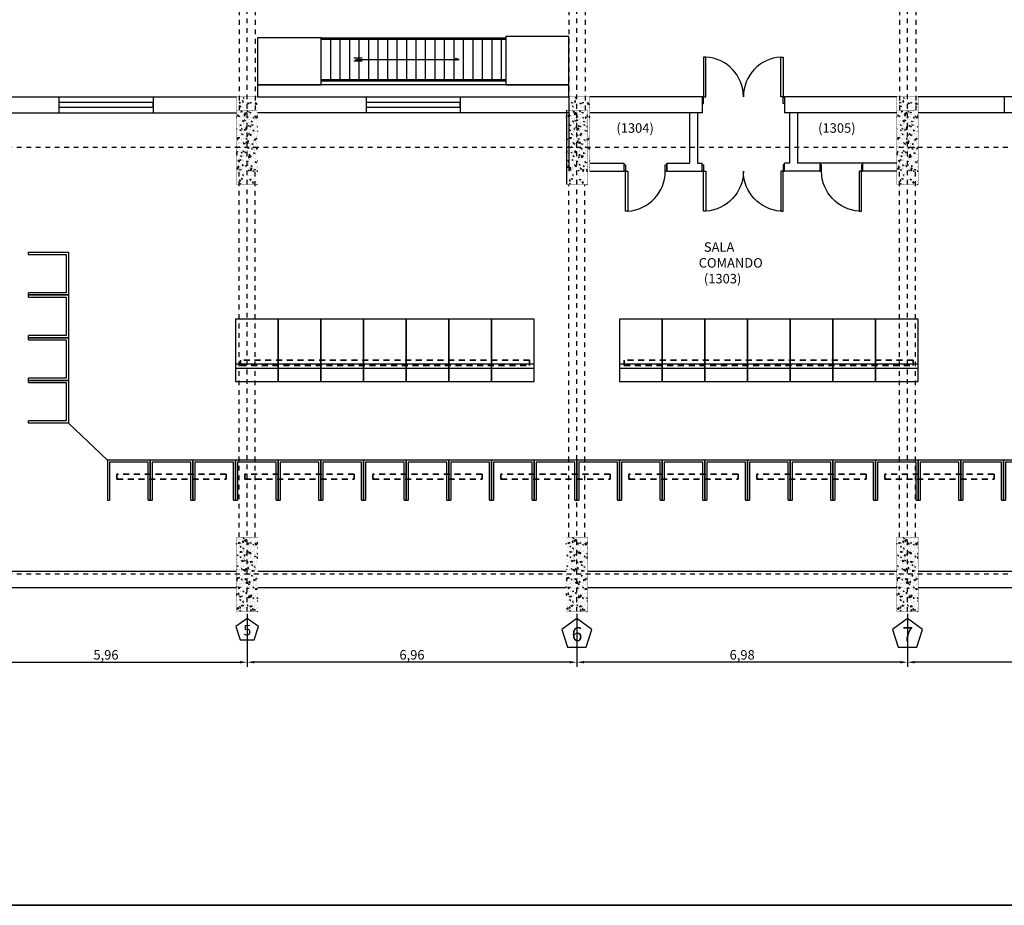
# Model space of a CAD drawing. Units: millimetres. Extents: x 607 to 759, y 1091 to 1197.
# Drawn here: x 649 to 670, y 1109 to 1128 of the extents above; entities that cross this region are included whole.
import ezdxf

# ---------------------------------------------------------------- set-up
doc = ezdxf.new("R2010")
doc.units = ezdxf.units.MM
doc.header["$LTSCALE"] = 0.01
for name, pattern in [('CONTINU', [0]), ('DASHDOT2', [12.7, 6.35, -3.175, 0, -3.175]), ('DASHED', [19.049999999999997, 12.7, -6.349999999999999]), ('JIS_02_0.7', [1.35, 0.75, -0.6])]:
    doc.linetypes.add(name, pattern=pattern)
for name, color, linetype in [('ARQ-CALD-NIVEL-PLANTA', 8, 'Continuous'), ('ARQ-EJE-REF-PLANTA', 10, 'DASHDOT2'), ('ARQ.CIVIL-COTA13-PLANTA', 7, 'Continuous'), ('ARQ.CIVIL-PLANTA', 9, 'Continuous'), ('IE-CIVIL-ETEXT13-PLANTA', 7, 'Continuous'), ('IE-ETEXT-EJES-REF-PLANTA', 7, 'Continuous'), ('IE-SC-PC-EXIST-PLANTA', 160, 'Continuous'), ('IE-SC-PM-EXIST-PLANTA', 160, 'Continuous')]:
    doc.layers.add(name, color=color, linetype=linetype)
for name, color, linetype, lineweight in [('IE-BPC-COTAS-PLANTA', 10, 'Continuous', 25), ('IE-PASE DE LOZA-PLANTA', 7, 'DASHED', 35), ('IE-SC-BLOQUE-PLANTA', 8, 'Continuous', 25), ('IE-TFQ-ISO', 8, 'CONTINU', 35)]:
    doc.layers.add(name, color=color, linetype=linetype, lineweight=lineweight)
doc.styles.get("Standard").update_dxf_attribs({"font": 'romans.shx', "height": 0.2})
doc.dimstyles.new('ISO-25', dxfattribs={"dimtxt": 0.2, "dimasz": 0.25, "dimexe": 0.1, "dimexo": 0.05, "dimgap": 0.01, "dimtad": 1, "dimtxsty": 'Standard', "dimcen": 2.5, "dimclrd": 10, "dimclre": 10, "dimclrt": 7, "dimadec": 0, "dimazin": 0, "dimtfac": 1, "dimtmove": 0, "dimatfit": 3, "dimfxl": 0, "dimarcsym": 0})

# ---------------------------------------------------------------- blocks, each defined once
blk = doc.blocks.new('A$C75957A25')
at = {"layer": 'ARQ.CIVIL-PLANTA'}
h = blk.add_hatch(dxfattribs=at)
h.set_pattern_fill('AR-CONC', color=256, scale=0.001, style=0)
h.set_pattern_definition([(49.99999999999999, (-972.1062932300612, -999.8088431382747), (0.182184668996004, -0.01593908553890309), [0.01905, -0.20955]), (355, (-972.1062932300612, -999.8088431382747), (-0.03524282597566699, 0.19105664288218), [0.01524, -0.16764]), (100.451, (-972.0911112300612, -999.8101713882747), (0.1469425016659592, 0.1751166878202919), [0.01619, -0.17809]), (46.18420000000001, (-972.1062932300612, -999.7580431382747), (0.2710790408921299, -0.04204232793272715), [0.028575, -0.314325]), (96.6356, (-972.0837033300612, -999.7615466382747), (0.2374042344662372, 0.2474255558900492), [0.024285, -0.267135]), (351.1840000000001, (-972.1062932300612, -999.7580431382747), (0.2374046058139339, 0.2474251178605977), [0.02286, -0.25146]), (21, (-972.0808932300612, -999.7707431382747), (0.1516148798353833, -0.1022655185167625), [0.01905, -0.20955]), (326.0000000000001, (-972.0808932300612, -999.7707431382747), (0.06180202834764707, 0.1841879661223193), [0.01524, -0.16764]), (71.4514, (-972.0682587300612, -999.7792652382747), (0.2134164907701245, 0.08192285771605745), [0.01619, -0.17809]), (37.50000000000001, (-972.1062932300612, -999.8088431382747), (0.003088603250591816, 0.0845550388731531), [0, -0.165608, 0, -0.17018, 0, -0.168275]), (7.499999999999999, (-972.1062932300612, -999.8088431382747), (0.06681966251030574, 0.1001805748181195), [0, -0.09702799999999999, 0, -0.161798, 0, -0.06413500000000001]), (327.5, (-972.1629352300612, -999.8088431382747), (0.1355905951668714, -0.005728743992673458), [0, -0.0635, 0, -0.19812, 0, -0.26289]), (317.5, (-972.1883352300612, -999.8088431382747), (0.148129181386018, 0.02542649103333302), [0, -0.08255, 0, -0.131572, 0, -0.18669])])
h.paths.add_polyline_path([(-6.965625532106174, -20.2019999999992), (-6.520625532106124, -20.2019999999992), (-6.520625532106124, -18.63199999999915), (-6.965625532106174, -18.63199999999915)])
h = blk.add_hatch(dxfattribs=at)
h.set_pattern_fill('AR-CONC', color=256, scale=0.001, style=0)
h.set_pattern_definition([(49.99999999999999, (-965.150667697955, -999.8088431382747), (0.182184668996004, -0.01593908553890309), [0.01905, -0.20955]), (355, (-965.150667697955, -999.8088431382747), (-0.03524282597566699, 0.19105664288218), [0.01524, -0.16764]), (100.451, (-965.1354856979551, -999.8101713882747), (0.1469425016659592, 0.1751166878202919), [0.01619, -0.17809]), (46.18420000000001, (-965.150667697955, -999.7580431382747), (0.2710790408921299, -0.04204232793272715), [0.028575, -0.314325]), (96.6356, (-965.128077797955, -999.7615466382747), (0.2374042344662372, 0.2474255558900492), [0.024285, -0.267135]), (351.1840000000001, (-965.150667697955, -999.7580431382747), (0.2374046058139339, 0.2474251178605977), [0.02286, -0.25146]), (21, (-965.125267697955, -999.7707431382747), (0.1516148798353833, -0.1022655185167625), [0.01905, -0.20955]), (326.0000000000001, (-965.125267697955, -999.7707431382747), (0.06180202834764707, 0.1841879661223193), [0.01524, -0.16764]), (71.4514, (-965.1126331979551, -999.7792652382747), (0.2134164907701245, 0.08192285771605745), [0.01619, -0.17809]), (37.50000000000001, (-965.150667697955, -999.8088431382747), (0.003088603250591816, 0.0845550388731531), [0, -0.165608, 0, -0.17018, 0, -0.168275]), (7.499999999999999, (-965.150667697955, -999.8088431382747), (0.06681966251030574, 0.1001805748181195), [0, -0.09702799999999999, 0, -0.161798, 0, -0.06413500000000001]), (327.5, (-965.207309697955, -999.8088431382747), (0.1355905951668714, -0.005728743992673458), [0, -0.0635, 0, -0.19812, 0, -0.26289]), (317.5, (-965.232709697955, -999.8088431382747), (0.148129181386018, 0.02542649103333302), [0, -0.08255, 0, -0.131572, 0, -0.18669])])
h.paths.add_polyline_path([(-0.01000000000004775, -20.2019999999992), (0.4350000000000023, -20.2019999999992), (0.4350000000000022, -18.63199999999915), (-0.01000000000004775, -18.63199999999915)])
h = blk.add_hatch(dxfattribs=at)
h.set_pattern_fill('AR-CONC', color=256, scale=0.001, style=0)
h.set_pattern_definition([(49.99999999999999, (-958.1756676979551, -999.8088431382745), (0.182184668996004, -0.01593908553890309), [0.01905, -0.20955]), (355, (-958.1756676979551, -999.8088431382745), (-0.03524282597566699, 0.19105664288218), [0.01524, -0.16764]), (100.451, (-958.1604856979551, -999.8101713882745), (0.1469425016659592, 0.1751166878202919), [0.01619, -0.17809]), (46.18420000000001, (-958.1756676979551, -999.7580431382745), (0.2710790408921299, -0.04204232793272715), [0.028575, -0.314325]), (96.6356, (-958.1530777979551, -999.7615466382745), (0.2374042344662372, 0.2474255558900492), [0.024285, -0.267135]), (351.1840000000001, (-958.1756676979551, -999.7580431382745), (0.2374046058139339, 0.2474251178605977), [0.02286, -0.25146]), (21, (-958.1502676979551, -999.7707431382745), (0.1516148798353833, -0.1022655185167625), [0.01905, -0.20955]), (326.0000000000001, (-958.1502676979551, -999.7707431382745), (0.06180202834764707, 0.1841879661223193), [0.01524, -0.16764]), (71.4514, (-958.1376331979551, -999.7792652382744), (0.2134164907701245, 0.08192285771605745), [0.01619, -0.17809]), (37.50000000000001, (-958.1756676979551, -999.8088431382745), (0.003088603250591816, 0.0845550388731531), [0, -0.165608, 0, -0.17018, 0, -0.168275]), (7.499999999999999, (-958.1756676979551, -999.8088431382745), (0.06681966251030574, 0.1001805748181195), [0, -0.09702799999999999, 0, -0.161798, 0, -0.06413500000000001]), (327.5, (-958.2323096979551, -999.8088431382745), (0.1355905951668714, -0.005728743992673458), [0, -0.0635, 0, -0.19812, 0, -0.26289]), (317.5, (-958.2577096979551, -999.8088431382745), (0.148129181386018, 0.02542649103333302), [0, -0.08255, 0, -0.131572, 0, -0.18669])])
h.paths.add_polyline_path([(6.965000000000032, -20.20199999999897), (7.410000000000082, -20.20199999999886), (7.410000000000196, -18.63199999999892), (6.964999999999918, -18.63199999999881)])
h = blk.add_hatch(dxfattribs=at)
h.set_pattern_fill('AR-CONC', color=256, scale=0.001, style=0)
h.set_pattern_definition([(49.99999999999999, (-972.1056676979551, -1008.808843138274), (0.182184668996004, -0.01593908553890309), [0.01905, -0.20955]), (355, (-972.1056676979551, -1008.808843138274), (-0.03524282597566699, 0.19105664288218), [0.01524, -0.16764]), (100.451, (-972.0904856979552, -1008.810171388275), (0.1469425016659592, 0.1751166878202919), [0.01619, -0.17809]), (46.18420000000001, (-972.1056676979551, -1008.758043138275), (0.2710790408921299, -0.04204232793272715), [0.028575, -0.314325]), (96.6356, (-972.0830777979552, -1008.761546638274), (0.2374042344662372, 0.2474255558900492), [0.024285, -0.267135]), (351.1840000000001, (-972.1056676979551, -1008.758043138275), (0.2374046058139339, 0.2474251178605977), [0.02286, -0.25146]), (21, (-972.0802676979552, -1008.770743138274), (0.1516148798353833, -0.1022655185167625), [0.01905, -0.20955]), (326.0000000000001, (-972.0802676979552, -1008.770743138274), (0.06180202834764707, 0.1841879661223193), [0.01524, -0.16764]), (71.4514, (-972.0676331979552, -1008.779265238274), (0.2134164907701245, 0.08192285771605745), [0.01619, -0.17809]), (37.50000000000001, (-972.1056676979551, -1008.808843138274), (0.003088603250591816, 0.0845550388731531), [0, -0.165608, 0, -0.17018, 0, -0.168275]), (7.499999999999999, (-972.1056676979551, -1008.808843138274), (0.06681966251030574, 0.1001805748181195), [0, -0.09702799999999999, 0, -0.161798, 0, -0.06413500000000001]), (327.5, (-972.1623096979552, -1008.808843138274), (0.1355905951668714, -0.005728743992673458), [0, -0.0635, 0, -0.19812, 0, -0.26289]), (317.5, (-972.1877096979551, -1008.808843138274), (0.148129181386018, 0.02542649103333302), [0, -0.08255, 0, -0.131572, 0, -0.18669])])
h.paths.add_polyline_path([(-6.965000000000145, -29.20199999999898), (-6.520000000000095, -29.20199999999898), (-6.520000000000095, -27.63199999999892), (-6.965000000000146, -27.63199999999892)])
h = blk.add_hatch(dxfattribs=at)
h.set_pattern_fill('AR-CONC', color=256, scale=0.001, style=0)
h.set_pattern_definition([(49.99999999999999, (-965.1506676979551, -1008.808843138274), (0.182184668996004, -0.01593908553890309), [0.01905, -0.20955]), (355, (-965.1506676979551, -1008.808843138274), (-0.03524282597566699, 0.19105664288218), [0.01524, -0.16764]), (100.451, (-965.1354856979551, -1008.810171388275), (0.1469425016659592, 0.1751166878202919), [0.01619, -0.17809]), (46.18420000000001, (-965.1506676979551, -1008.758043138275), (0.2710790408921299, -0.04204232793272715), [0.028575, -0.314325]), (96.6356, (-965.1280777979551, -1008.761546638274), (0.2374042344662372, 0.2474255558900492), [0.024285, -0.267135]), (351.1840000000001, (-965.1506676979551, -1008.758043138275), (0.2374046058139339, 0.2474251178605977), [0.02286, -0.25146]), (21, (-965.1252676979551, -1008.770743138274), (0.1516148798353833, -0.1022655185167625), [0.01905, -0.20955]), (326.0000000000001, (-965.1252676979551, -1008.770743138274), (0.06180202834764707, 0.1841879661223193), [0.01524, -0.16764]), (71.4514, (-965.1126331979551, -1008.779265238274), (0.2134164907701245, 0.08192285771605745), [0.01619, -0.17809]), (37.50000000000001, (-965.1506676979551, -1008.808843138274), (0.003088603250591816, 0.0845550388731531), [0, -0.165608, 0, -0.17018, 0, -0.168275]), (7.499999999999999, (-965.1506676979551, -1008.808843138274), (0.06681966251030574, 0.1001805748181195), [0, -0.09702799999999999, 0, -0.161798, 0, -0.06413500000000001]), (327.5, (-965.2073096979551, -1008.808843138274), (0.1355905951668714, -0.005728743992673458), [0, -0.0635, 0, -0.19812, 0, -0.26289]), (317.5, (-965.2327096979551, -1008.808843138274), (0.148129181386018, 0.02542649103333302), [0, -0.08255, 0, -0.131572, 0, -0.18669])])
h.paths.add_polyline_path([(-0.01000000000010459, -29.20199999999898), (0.4349999999999454, -29.20199999999897), (0.4349999999999454, -27.63199999999892), (-0.01000000000010459, -27.63199999999892)])
h = blk.add_hatch(dxfattribs=at)
h.set_pattern_fill('AR-CONC', color=256, scale=0.001, style=0)
h.set_pattern_definition([(49.99999999999999, (-958.1756676979551, -1008.808843138274), (0.182184668996004, -0.01593908553890309), [0.01905, -0.20955]), (355, (-958.1756676979551, -1008.808843138274), (-0.03524282597566699, 0.19105664288218), [0.01524, -0.16764]), (100.451, (-958.1604856979551, -1008.810171388275), (0.1469425016659592, 0.1751166878202919), [0.01619, -0.17809]), (46.18420000000001, (-958.1756676979551, -1008.758043138275), (0.2710790408921299, -0.04204232793272715), [0.028575, -0.314325]), (96.6356, (-958.1530777979551, -1008.761546638274), (0.2374042344662372, 0.2474255558900492), [0.024285, -0.267135]), (351.1840000000001, (-958.1756676979551, -1008.758043138275), (0.2374046058139339, 0.2474251178605977), [0.02286, -0.25146]), (21, (-958.1502676979551, -1008.770743138274), (0.1516148798353833, -0.1022655185167625), [0.01905, -0.20955]), (326.0000000000001, (-958.1502676979551, -1008.770743138274), (0.06180202834764707, 0.1841879661223193), [0.01524, -0.16764]), (71.4514, (-958.1376331979551, -1008.779265238274), (0.2134164907701245, 0.08192285771605745), [0.01619, -0.17809]), (37.50000000000001, (-958.1756676979551, -1008.808843138274), (0.003088603250591816, 0.0845550388731531), [0, -0.165608, 0, -0.17018, 0, -0.168275]), (7.499999999999999, (-958.1756676979551, -1008.808843138274), (0.06681966251030574, 0.1001805748181195), [0, -0.09702799999999999, 0, -0.161798, 0, -0.06413500000000001]), (327.5, (-958.2323096979551, -1008.808843138274), (0.1355905951668714, -0.005728743992673458), [0, -0.0635, 0, -0.19812, 0, -0.26289]), (317.5, (-958.2577096979551, -1008.808843138274), (0.148129181386018, 0.02542649103333302), [0, -0.08255, 0, -0.131572, 0, -0.18669])])
h.paths.add_polyline_path([(6.964999999999919, -29.20199999999898), (7.409999999999969, -29.20199999999898), (7.409999999999967, -27.63199999999892), (6.964999999999919, -27.63199999999893)])
at = {"layer": 'ARQ-EJE-REF-PLANTA'}
for p, q in [((-6.743125532106433, -29.20199999999897), (-6.743125532106546, 18.2700000000001)), ((0.2124999999999773, -29.20199999999897), (0.2124999999999773, 18.2700000000001)), ((7.187499999999886, -29.20199999999897), (7.1875, 18.2700000000001)), ((25.90151721815221, -19.41699999999906), (-34.16661375518632, -19.41699999999906)), ((25.90151721815221, -28.41699999999906), (-34.16661375518632, -28.41699999999906))]:
    blk.add_line(p, q, dxfattribs=at)
at = {"layer": 'ARQ.CIVIL-PLANTA', "linetype": 'JIS_02_0.7'}
for p, q in [((-6.902500000000021, -18.63199999999915), (-6.902500000000021, -13.63699999999909)), ((-6.562499999999989, -18.63199999999915), (-6.562499999999989, -13.59499107715266)), ((0.05250000000020533, -18.63199999999915), (0.05250000000024713, -13.63699999999909)), ((0.3925000000000516, -18.63199999999915), (0.3925000000000516, -13.59573655728769)), ((7.027500000000156, -18.63199999999892), (7.027500000000156, -13.63699999999898)), ((7.367499999999961, -18.63199999999892), (7.367499999999961, -13.59573655728747)), ((-6.91312553210556, -27.63199999999915), (-6.91312553210556, -20.2019999999992)), ((-6.573125532105642, -27.63199999999915), (-6.573125532105642, -20.2019999999992)), ((0.04250000000056531, -27.63199999999915), (0.04250000000056531, -20.2019999999992)), ((0.3825000000004835, -27.63199999999915), (0.3825000000004835, -20.2019999999992)), ((7.017500000000496, -27.63199999999892), (7.017500000000496, -20.20199999999897)), ((7.357500000000414, -27.63199999999892), (7.357500000000414, -20.20199999999897))]:
    blk.add_line(p, q, dxfattribs=at)
at = {"layer": 'ARQ.CIVIL-PLANTA'}
blk.add_line((-0.00812553210647593, -18.63199999999915), (-0.00812553210647593, -20.19699999999921), dxfattribs=at)
at = {"layer": 'ARQ.CIVIL-PLANTA', "const_width": 0.005262330274831584}
for points in [[(-6.965625532106174, -20.2019999999992), (-6.520625532106124, -20.2019999999992), (-6.520625532106124, -18.63199999999915), (-6.965625532106174, -18.63199999999915)], [(-0.01000000000004775, -20.2019999999992), (0.4350000000000023, -20.2019999999992), (0.4350000000000023, -18.63199999999915), (-0.01000000000004775, -18.63199999999915)], [(6.964999999999918, -20.20199999999897), (7.409999999999968, -20.20199999999897), (7.409999999999968, -18.63199999999892), (6.964999999999918, -18.63199999999892)], [(-6.965000000000146, -29.20199999999897), (-6.520000000000095, -29.20199999999897), (-6.520000000000095, -27.63199999999892), (-6.965000000000146, -27.63199999999892)], [(-0.01000000000010459, -29.20199999999897), (0.4349999999999454, -29.20199999999897), (0.4349999999999454, -27.63199999999892), (-0.01000000000010459, -27.63199999999892)], [(6.964999999999918, -29.20199999999897), (7.409999999999968, -29.20199999999897), (7.409999999999968, -27.63199999999892), (6.964999999999918, -27.63199999999892)]]:
    blk.add_lwpolyline(points, close=True, dxfattribs=at)
at = {"layer": 'IE-ETEXT-EJES-REF-PLANTA'}
for points in [[(-6.595565882237683, -29.79883580797354), (-6.504755603353576, -29.51935050764544), (-6.742500000000121, -29.34661909268679), (-6.980244396646664, -29.51935050764544), (-6.889434117762557, -29.79883580797354)], [(0.4096328053183811, -29.95333148225249), (0.5314675793027277, -29.57836260410515), (0.2124999999999204, -29.34661909268679), (-0.1064675793028869, -29.57836260410515), (0.01536719468145975, -29.95333148225249)], [(7.384632805318404, -29.95333148225249), (7.50646757930275, -29.57836260410515), (7.187499999999943, -29.34661909268679), (6.868532420697136, -29.57836260410515), (6.990367194681482, -29.95333148225249)]]:
    blk.add_lwpolyline(points, close=True, dxfattribs=at)
at = {"layer": 'IE-ETEXT-EJES-REF-PLANTA', "attachment_point": 1}
for s, insert, char_height, width in [('5', (-6.823890707353584, -29.48239522210256), 0.223606797749979, 0.8665987898305448), ('6', (0.1033029073724379, -29.52878188574407), 0.3, 0.2426732776862082), ('7', (7.078302907372461, -29.52878188574407), 0.3, 0.2156175478150999)]:
    blk.add_mtext(s, dxfattribs=dict(at, insert=insert, char_height=char_height, width=width))
blk = doc.blocks.new('*D41')
at = {"layer": 'Defpoints', "color": 0}
for p in [(647.6557097881087, 1115.055434111498), (653.6107097881088, 1115.055434111498), (653.6107097881088, 1113.988314663067)]:
    blk.add_point(p, dxfattribs=at)
at = {"layer": 'IE-BPC-COTAS-PLANTA', "color": 10, "lineweight": -2}
for p, q in [((647.6557097881087, 1115.005434111498), (647.6557097881087, 1113.888314663067)), ((653.6107097881088, 1115.005434111498), (653.6107097881088, 1113.888314663067)), ((647.8057097881086, 1113.988314663067), (653.4607097881088, 1113.988314663067))]:
    blk.add_line(p, q, dxfattribs=at)
at = {"layer": 'IE-BPC-COTAS-PLANTA', "color": 10}
for points in [[(647.8057097881086, 1114.013314663067), (647.8057097881086, 1113.963314663067), (647.6557097881087, 1113.988314663067)], [(653.4607097881088, 1114.013314663067), (653.4607097881088, 1113.963314663067), (653.6107097881088, 1113.988314663067)]]:
    blk.add_solid(points, dxfattribs=at)
at = {"layer": 'IE-BPC-COTAS-PLANTA', "color": 7, "insert": (650.6332097881087, 1114.117362282115), "char_height": 0.2, "attachment_point": 5}
blk.add_mtext('5,96', dxfattribs=at)
blk = doc.blocks.new('*D42')
at = {"layer": 'Defpoints', "color": 0}
for p in [(653.6107097881088, 1115.055434111498), (660.565709788109, 1115.055434111498), (653.6107097881088, 1113.988314663067)]:
    blk.add_point(p, dxfattribs=at)
at = {"layer": 'IE-BPC-COTAS-PLANTA', "color": 10, "lineweight": -2}
for p, q in [((653.6107097881088, 1115.005434111498), (653.6107097881088, 1113.888314663067)), ((660.565709788109, 1115.005434111498), (660.565709788109, 1113.888314663067)), ((660.415709788109, 1113.988314663067), (653.7607097881088, 1113.988314663067))]:
    blk.add_line(p, q, dxfattribs=at)
at = {"layer": 'IE-BPC-COTAS-PLANTA', "color": 10}
for points in [[(653.7607097881088, 1114.013314663067), (653.7607097881088, 1113.963314663067), (653.6107097881088, 1113.988314663067)], [(660.415709788109, 1114.013314663067), (660.415709788109, 1113.963314663067), (660.565709788109, 1113.988314663067)]]:
    blk.add_solid(points, dxfattribs=at)
at = {"layer": 'IE-BPC-COTAS-PLANTA', "color": 7, "insert": (657.0882097881089, 1114.117362282115), "char_height": 0.2, "attachment_point": 5}
blk.add_mtext('6,96', dxfattribs=at)
blk = doc.blocks.new('*D43')
at = {"layer": 'Defpoints', "color": 0}
for p in [(660.565709788109, 1115.055434111497), (667.5407097881089, 1115.055434111498), (660.565709788109, 1113.988314663067)]:
    blk.add_point(p, dxfattribs=at)
at = {"layer": 'IE-BPC-COTAS-PLANTA', "color": 10, "lineweight": -2}
for p, q in [((660.565709788109, 1115.005434111497), (660.565709788109, 1113.888314663067)), ((667.5407097881089, 1115.005434111498), (667.5407097881089, 1113.888314663067)), ((667.3907097881089, 1113.988314663067), (660.7157097881089, 1113.988314663067))]:
    blk.add_line(p, q, dxfattribs=at)
at = {"layer": 'IE-BPC-COTAS-PLANTA', "color": 10}
for points in [[(660.7157097881089, 1114.013314663067), (660.7157097881089, 1113.963314663067), (660.565709788109, 1113.988314663067)], [(667.3907097881089, 1114.013314663067), (667.3907097881089, 1113.963314663067), (667.5407097881089, 1113.988314663067)]]:
    blk.add_solid(points, dxfattribs=at)
at = {"layer": 'IE-BPC-COTAS-PLANTA', "color": 7, "insert": (664.0532097881089, 1114.117362282115), "char_height": 0.2, "attachment_point": 5}
blk.add_mtext('6,98', dxfattribs=at)
blk = doc.blocks.new('*D44')
at = {"layer": 'Defpoints', "color": 0}
for p in [(667.5407097881089, 1115.055434111498), (673.6097097881086, 1115.055434111498), (667.5407097881089, 1113.988314663067)]:
    blk.add_point(p, dxfattribs=at)
at = {"layer": 'IE-BPC-COTAS-PLANTA', "color": 10, "lineweight": -2}
for p, q in [((667.5407097881089, 1115.005434111498), (667.5407097881089, 1113.888314663067)), ((673.6097097881086, 1115.005434111498), (673.6097097881086, 1113.888314663067)), ((673.4597097881086, 1113.988314663067), (667.6907097881088, 1113.988314663067))]:
    blk.add_line(p, q, dxfattribs=at)
at = {"layer": 'IE-BPC-COTAS-PLANTA', "color": 10}
for points in [[(667.6907097881088, 1114.013314663067), (667.6907097881088, 1113.963314663067), (667.5407097881089, 1113.988314663067)], [(673.4597097881086, 1114.013314663067), (673.4597097881086, 1113.963314663067), (673.6097097881086, 1113.988314663067)]]:
    blk.add_solid(points, dxfattribs=at)
at = {"layer": 'IE-BPC-COTAS-PLANTA', "color": 7, "insert": (670.5752097881087, 1114.117362282115), "char_height": 0.2, "attachment_point": 5}
blk.add_mtext('6,07', dxfattribs=at)
blk = doc.blocks.new('A$C200470BA')
at = {"layer": 'ARQ.CIVIL-PLANTA'}
for points in [[(0, -0.03000040323047415), (0, 0), (0.1399999999989632, 0), (0.1399999999989632, -0.03000040323047415)], [(-0.8385012122776061, -0.03000040299605189), (-1.455191522836685e-11, -0.03000040299605189), (-1.455191522836685e-11, -0.08000040321610413), (-0.8385012122776061, -0.08000040321610413)], [(-6.821210263296962e-13, -0.8999999999999773), (-6.821210263296962e-13, -0.8699995967696168), (0.1399999999982811, -0.8699995967696168), (0.1399999999982811, -0.8999999999999773)]]:
    blk.add_lwpolyline(points, close=True, dxfattribs=at)
blk.add_arc((0, -0.03000040323047415), 0.8399991935391427, 183.4124834741988, 269.9999999999544, dxfattribs=at)
blk = doc.blocks.new('A$C44103508')
at = {"layer": 'ARQ.CIVIL-PLANTA'}
for points in [[(-0.8399991935391427, 6.821210263296962e-13), (-0.8699995967696168, 6.821210263296962e-13), (-0.8699995967696168, 0.1399999999996453), (-0.8399991935391427, 0.1399999999996453)], [(0.8399991935391427, 6.821210263296962e-13), (0.8699995967696168, 6.821210263296962e-13), (0.8699995967696168, 0.1399999999996453), (0.8399991935391427, 0.1399999999996453)], [(-0.8399991937735649, -0.838501212276924), (-0.8399991937735649, -1.386979420203716e-11), (-0.7899991935535127, -1.386979420203716e-11), (-0.7899991935535127, -0.838501212276924)], [(0.8399991937735649, -0.838501212276924), (0.8399991937735649, -1.386979420203716e-11), (0.7899991935535127, -1.386979420203716e-11), (0.7899991935535127, -0.838501212276924)]]:
    blk.add_lwpolyline(points, close=True, dxfattribs=at)
for centre, start, end in [((-0.8399991935391427, 6.821210263296962e-13), 273.4124834741983, 359.9999999999479), ((0.8399991935391427, 6.821210263296962e-13), 180.0000000000521, 266.5875165258017)]:
    blk.add_arc(centre, 0.8399991935391427, start, end, dxfattribs=at)
blk = doc.blocks.new('A$C35F11015')
at = {"layer": 'IE-SC-PC-EXIST-PLANTA'}
for p, q in [((-0.8999999999999773, 0.377), (0, 0.377)), ((-0.8999999999999773, 0.28), (0, 0.28))]:
    blk.add_line(p, q, dxfattribs=at)
blk.add_lwpolyline([(-0.8999999999999773, 0), (0, 0), (0, 1.315000000000055), (-0.8999999999999773, 1.315000000000055)], close=True, dxfattribs=at)
blk = doc.blocks.new('A$C0DDD22A3')
at = {"layer": 'IE-SC-PM-EXIST-PLANTA'}
for points in [[(-0.9500000000000455, 0.8450000000000273), (-0.9950000000000045, 0.8450000000000273), (-0.9950000000000045, 0), (-0.09500000000000441, 0), (-0.09500000000000441, 0.8450000000000274), (-0.1399999999999635, 0.8450000000000274)], [(-0.9500000000000455, 0.8450000000000273), (-0.9500000000000455, 0.04500000000007276), (-0.1399999999999635, 0.04500000000007276), (-0.1399999999999635, 0.8450000000000274)]]:
    blk.add_lwpolyline(points, dxfattribs=at)
blk = doc.blocks.new('A$C42643DCD')
at = {"layer": 'ARQ.CIVIL-PLANTA'}
h = blk.add_hatch(dxfattribs=at)
h.set_pattern_fill('AR-CONC', color=256, scale=0.001, style=0)
h.set_pattern_definition([(49.99999999999999, (-953.4537932300606, -970.3268431382768), (0.182184668996004, -0.01593908553890309), [0.01905, -0.20955]), (355, (-953.4537932300606, -970.3268431382768), (-0.03524282597566699, 0.19105664288218), [0.01524, -0.16764]), (100.451, (-953.4386112300606, -970.3281713882768), (0.1469425016659592, 0.1751166878202919), [0.01619, -0.17809]), (46.18420000000001, (-953.4537932300606, -970.2760431382768), (0.2710790408921299, -0.04204232793272715), [0.028575, -0.314325]), (96.6356, (-953.4312033300606, -970.2795466382768), (0.2374042344662372, 0.2474255558900492), [0.024285, -0.267135]), (351.1840000000001, (-953.4537932300606, -970.2760431382768), (0.2374046058139339, 0.2474251178605977), [0.02286, -0.25146]), (21, (-953.4283932300606, -970.2887431382768), (0.1516148798353833, -0.1022655185167625), [0.01905, -0.20955]), (326.0000000000001, (-953.4283932300606, -970.2887431382768), (0.06180202834764707, 0.1841879661223193), [0.01524, -0.16764]), (71.4514, (-953.4157587300606, -970.2972652382767), (0.2134164907701245, 0.08192285771605745), [0.01619, -0.17809]), (37.50000000000001, (-953.4537932300606, -970.3268431382768), (0.003088603250591816, 0.0845550388731531), [0, -0.165608, 0, -0.17018, 0, -0.168275]), (7.499999999999999, (-953.4537932300606, -970.3268431382768), (0.06681966251030574, 0.1001805748181195), [0, -0.09702799999999999, 0, -0.161798, 0, -0.06413500000000001]), (327.5, (-953.5104352300606, -970.3268431382768), (0.1355905951668714, -0.005728743992673458), [0, -0.0635, 0, -0.19812, 0, -0.26289]), (317.5, (-953.5358352300606, -970.3268431382768), (0.148129181386018, 0.02542649103333302), [0, -0.08255, 0, -0.131572, 0, -0.18669])])
h.paths.add_polyline_path([(11.68687446789443, 9.279999999998608), (12.13187446789448, 9.279999999998608), (12.13187446789448, 10.84999999999877), (11.68687446789443, 10.84999999999877)])
h = blk.add_hatch(dxfattribs=at)
h.set_pattern_fill('AR-CONC', color=256, scale=0.001, style=0)
h.set_pattern_definition([(49.99999999999999, (-946.445667697954, -970.3268431382768), (0.182184668996004, -0.01593908553890309), [0.01905, -0.20955]), (355, (-946.445667697954, -970.3268431382768), (-0.03524282597566699, 0.19105664288218), [0.01524, -0.16764]), (100.451, (-946.430485697954, -970.3281713882768), (0.1469425016659592, 0.1751166878202919), [0.01619, -0.17809]), (46.18420000000001, (-946.445667697954, -970.2760431382768), (0.2710790408921299, -0.04204232793272715), [0.028575, -0.314325]), (96.6356, (-946.4230777979541, -970.2795466382768), (0.2374042344662372, 0.2474255558900492), [0.024285, -0.267135]), (351.1840000000001, (-946.445667697954, -970.2760431382768), (0.2374046058139339, 0.2474251178605977), [0.02286, -0.25146]), (21, (-946.420267697954, -970.2887431382768), (0.1516148798353833, -0.1022655185167625), [0.01905, -0.20955]), (326.0000000000001, (-946.420267697954, -970.2887431382768), (0.06180202834764707, 0.1841879661223193), [0.01524, -0.16764]), (71.4514, (-946.407633197954, -970.2972652382767), (0.2134164907701245, 0.08192285771605745), [0.01619, -0.17809]), (37.50000000000001, (-946.445667697954, -970.3268431382768), (0.003088603250591816, 0.0845550388731531), [0, -0.165608, 0, -0.17018, 0, -0.168275]), (7.499999999999999, (-946.445667697954, -970.3268431382768), (0.06681966251030574, 0.1001805748181195), [0, -0.09702799999999999, 0, -0.161798, 0, -0.06413500000000001]), (327.5, (-946.502309697954, -970.3268431382768), (0.1355905951668714, -0.005728743992673458), [0, -0.0635, 0, -0.19812, 0, -0.26289]), (317.5, (-946.527709697954, -970.3268431382768), (0.148129181386018, 0.02542649103333302), [0, -0.08255, 0, -0.131572, 0, -0.18669])])
h.paths.add_polyline_path([(18.69500000000096, 9.27999999999861), (19.14000000000101, 9.279999999998607), (19.14000000000101, 10.84999999999877), (18.69500000000096, 10.84999999999877)])
h = blk.add_hatch(dxfattribs=at)
h.set_pattern_fill('AR-CONC', color=256, scale=0.001, style=0)
h.set_pattern_definition([(49.99999999999999, (-939.5231676979545, -970.3268431382766), (0.182184668996004, -0.01593908553890309), [0.01905, -0.20955]), (355, (-939.5231676979545, -970.3268431382766), (-0.03524282597566699, 0.19105664288218), [0.01524, -0.16764]), (100.451, (-939.5079856979545, -970.3281713882766), (0.1469425016659592, 0.1751166878202919), [0.01619, -0.17809]), (46.18420000000001, (-939.5231676979545, -970.2760431382766), (0.2710790408921299, -0.04204232793272715), [0.028575, -0.314325]), (96.6356, (-939.5005777979545, -970.2795466382765), (0.2374042344662372, 0.2474255558900492), [0.024285, -0.267135]), (351.1840000000001, (-939.5231676979545, -970.2760431382766), (0.2374046058139339, 0.2474251178605977), [0.02286, -0.25146]), (21, (-939.4977676979545, -970.2887431382766), (0.1516148798353833, -0.1022655185167625), [0.01905, -0.20955]), (326.0000000000001, (-939.4977676979545, -970.2887431382766), (0.06180202834764707, 0.1841879661223193), [0.01524, -0.16764]), (71.4514, (-939.4851331979545, -970.2972652382765), (0.2134164907701245, 0.08192285771605745), [0.01619, -0.17809]), (37.50000000000001, (-939.5231676979545, -970.3268431382766), (0.003088603250591816, 0.0845550388731531), [0, -0.165608, 0, -0.17018, 0, -0.168275]), (7.499999999999999, (-939.5231676979545, -970.3268431382766), (0.06681966251030574, 0.1001805748181195), [0, -0.09702799999999999, 0, -0.161798, 0, -0.06413500000000001]), (327.5, (-939.5798096979545, -970.3268431382766), (0.1355905951668714, -0.005728743992673458), [0, -0.0635, 0, -0.19812, 0, -0.26289]), (317.5, (-939.6052096979545, -970.3268431382766), (0.148129181386018, 0.02542649103333302), [0, -0.08255, 0, -0.131572, 0, -0.18669])])
h.paths.add_polyline_path([(25.61750000000063, 9.279999999999063), (26.06250000000068, 9.279999999999063), (26.0625000000008, 10.849999999999), (25.61750000000052, 10.84999999999923)])
h = blk.add_hatch(dxfattribs=at)
h.set_pattern_fill('AR-CONC', color=256, scale=0.001, style=0)
h.set_pattern_definition([(49.99999999999999, (-953.4531676979545, -979.6068431382756), (0.182184668996004, -0.01593908553890309), [0.01905, -0.20955]), (355, (-953.4531676979545, -979.6068431382756), (-0.03524282597566699, 0.19105664288218), [0.01524, -0.16764]), (100.451, (-953.4379856979546, -979.6081713882757), (0.1469425016659592, 0.1751166878202919), [0.01619, -0.17809]), (46.18420000000001, (-953.4531676979545, -979.5560431382756), (0.2710790408921299, -0.04204232793272715), [0.028575, -0.314325]), (96.6356, (-953.4305777979546, -979.5595466382756), (0.2374042344662372, 0.2474255558900492), [0.024285, -0.267135]), (351.1840000000001, (-953.4531676979545, -979.5560431382756), (0.2374046058139339, 0.2474251178605977), [0.02286, -0.25146]), (21, (-953.4277676979546, -979.5687431382756), (0.1516148798353833, -0.1022655185167625), [0.01905, -0.20955]), (326.0000000000001, (-953.4277676979546, -979.5687431382756), (0.06180202834764707, 0.1841879661223193), [0.01524, -0.16764]), (71.4514, (-953.4151331979546, -979.5772652382756), (0.2134164907701245, 0.08192285771605745), [0.01619, -0.17809]), (37.50000000000001, (-953.4531676979545, -979.6068431382756), (0.003088603250591816, 0.0845550388731531), [0, -0.165608, 0, -0.17018, 0, -0.168275]), (7.499999999999999, (-953.4531676979545, -979.6068431382756), (0.06681966251030574, 0.1001805748181195), [0, -0.09702799999999999, 0, -0.161798, 0, -0.06413500000000001]), (327.5, (-953.5098096979546, -979.6068431382756), (0.1355905951668714, -0.005728743992673458), [0, -0.0635, 0, -0.19812, 0, -0.26289]), (317.5, (-953.5352096979545, -979.6068431382756), (0.148129181386018, 0.02542649103333302), [0, -0.08255, 0, -0.131572, 0, -0.18669])])
h.paths.add_polyline_path([(11.68750000000045, -2.273736754432321e-13), (12.1325000000005, -2.273736754432321e-13), (12.1325000000005, 1.569999999999936), (11.68750000000045, 1.569999999999936)])
h = blk.add_hatch(dxfattribs=at)
h.set_pattern_fill('AR-CONC', color=256, scale=0.001, style=0)
h.set_pattern_definition([(49.99999999999999, (-946.4981676979545, -979.6068431382756), (0.182184668996004, -0.01593908553890309), [0.01905, -0.20955]), (355, (-946.4981676979545, -979.6068431382756), (-0.03524282597566699, 0.19105664288218), [0.01524, -0.16764]), (100.451, (-946.4829856979545, -979.6081713882757), (0.1469425016659592, 0.1751166878202919), [0.01619, -0.17809]), (46.18420000000001, (-946.4981676979545, -979.5560431382756), (0.2710790408921299, -0.04204232793272715), [0.028575, -0.314325]), (96.6356, (-946.4755777979545, -979.5595466382756), (0.2374042344662372, 0.2474255558900492), [0.024285, -0.267135]), (351.1840000000001, (-946.4981676979545, -979.5560431382756), (0.2374046058139339, 0.2474251178605977), [0.02286, -0.25146]), (21, (-946.4727676979545, -979.5687431382756), (0.1516148798353833, -0.1022655185167625), [0.01905, -0.20955]), (326.0000000000001, (-946.4727676979545, -979.5687431382756), (0.06180202834764707, 0.1841879661223193), [0.01524, -0.16764]), (71.4514, (-946.4601331979545, -979.5772652382756), (0.2134164907701245, 0.08192285771605745), [0.01619, -0.17809]), (37.50000000000001, (-946.4981676979545, -979.6068431382756), (0.003088603250591816, 0.0845550388731531), [0, -0.165608, 0, -0.17018, 0, -0.168275]), (7.499999999999999, (-946.4981676979545, -979.6068431382756), (0.06681966251030574, 0.1001805748181195), [0, -0.09702799999999999, 0, -0.161798, 0, -0.06413500000000001]), (327.5, (-946.5548096979545, -979.6068431382756), (0.1355905951668714, -0.005728743992673458), [0, -0.0635, 0, -0.19812, 0, -0.26289]), (317.5, (-946.5802096979545, -979.6068431382756), (0.148129181386018, 0.02542649103333302), [0, -0.08255, 0, -0.131572, 0, -0.18669])])
h.paths.add_polyline_path([(18.6425000000005, -2.273736754432321e-13), (19.08750000000055, -2.273736754432321e-13), (19.08750000000055, 1.569999999999936), (18.64250000000049, 1.569999999999936)])
h = blk.add_hatch(dxfattribs=at)
h.set_pattern_fill('AR-CONC', color=256, scale=0.001, style=0)
h.set_pattern_definition([(49.99999999999999, (-939.5231676979545, -979.6068431382756), (0.182184668996004, -0.01593908553890309), [0.01905, -0.20955]), (355, (-939.5231676979545, -979.6068431382756), (-0.03524282597566699, 0.19105664288218), [0.01524, -0.16764]), (100.451, (-939.5079856979545, -979.6081713882757), (0.1469425016659592, 0.1751166878202919), [0.01619, -0.17809]), (46.18420000000001, (-939.5231676979545, -979.5560431382756), (0.2710790408921299, -0.04204232793272715), [0.028575, -0.314325]), (96.6356, (-939.5005777979545, -979.5595466382756), (0.2374042344662372, 0.2474255558900492), [0.024285, -0.267135]), (351.1840000000001, (-939.5231676979545, -979.5560431382756), (0.2374046058139339, 0.2474251178605977), [0.02286, -0.25146]), (21, (-939.4977676979545, -979.5687431382756), (0.1516148798353833, -0.1022655185167625), [0.01905, -0.20955]), (326.0000000000001, (-939.4977676979545, -979.5687431382756), (0.06180202834764707, 0.1841879661223193), [0.01524, -0.16764]), (71.4514, (-939.4851331979545, -979.5772652382756), (0.2134164907701245, 0.08192285771605745), [0.01619, -0.17809]), (37.50000000000001, (-939.5231676979545, -979.6068431382756), (0.003088603250591816, 0.0845550388731531), [0, -0.165608, 0, -0.17018, 0, -0.168275]), (7.499999999999999, (-939.5231676979545, -979.6068431382756), (0.06681966251030574, 0.1001805748181195), [0, -0.09702799999999999, 0, -0.161798, 0, -0.06413500000000001]), (327.5, (-939.5798096979545, -979.6068431382756), (0.1355905951668714, -0.005728743992673458), [0, -0.0635, 0, -0.19812, 0, -0.26289]), (317.5, (-939.6052096979545, -979.6068431382756), (0.148129181386018, 0.02542649103333302), [0, -0.08255, 0, -0.131572, 0, -0.18669])])
h.paths.add_polyline_path([(25.61750000000052, -2.273736754432321e-13), (26.06250000000057, -2.273736754432321e-13), (26.06250000000057, 1.569999999999936), (25.61750000000051, 1.569999999999936)])
at = {"layer": 'ARQ.CIVIL-COTA13-PLANTA'}
for p, q in [((13.46887446789447, 12.09499999999866), (17.36687446789449, 12.09499999999866)), ((13.46887446789447, 12.06499999999892), (17.36687446789449, 12.06499999999869)), ((13.66887446789451, 12.06499999999892), (13.66887446789451, 11.21499999999855)), ((13.86887446789456, 12.06499999999892), (13.86887446789456, 11.21499999999855)), ((14.06887446789472, 12.06499999999892), (14.06887446789472, 11.21499999999855)), ((14.26887446789476, 12.06499999999892), (14.26887446789476, 11.21499999999855)), ((14.46887446789481, 12.06499999999892), (14.46887446789481, 11.21499999999855)), ((14.66887446789474, 12.06499999999892), (14.66887446789474, 11.21499999999855)), ((14.8688744678949, 12.06499999999892), (14.8688744678949, 11.21499999999855)), ((15.06887446789494, 12.06499999999892), (15.06887446789494, 11.21499999999855)), ((15.26887446789499, 12.06499999999892), (15.26887446789499, 11.21499999999855)), ((15.46887446789515, 12.06499999999892), (15.46887446789515, 11.21499999999855)), ((15.66887446789519, 12.06499999999892), (15.66887446789519, 11.21499999999855)), ((15.86887446789524, 12.06499999999892), (15.86887446789524, 11.21499999999855)), ((16.06887446789517, 12.06499999999892), (16.06887446789517, 11.21499999999855)), ((16.26887446789533, 12.06499999999892), (16.26887446789533, 11.21499999999855)), ((16.46887446789538, 12.06499999999892), (16.46887446789538, 11.21499999999855)), ((16.66887446789542, 12.06499999999892), (16.66887446789542, 11.21499999999855)), ((16.86887446789558, 12.06499999999892), (16.86887446789558, 11.21499999999855)), ((17.06887446789563, 12.06499999999892), (17.06887446789563, 11.21499999999855)), ((17.26887446789567, 12.06499999999892), (17.26887446789567, 11.21499999999855)), ((14.16042499755349, 11.67112246664306), (14.33557215537894, 11.67112246664306)), ((14.19530909901641, 11.63999999999874), (16.38405359624721, 11.63999999999874)), ((14.16042499755349, 11.60887753335442), (14.33557215537894, 11.60887753335442)), ((13.46887446789447, 11.21499999999878), (17.36687446789449, 11.21499999999855)), ((13.46887446789447, 11.18499999999881), (17.36687446789449, 11.18499999999881)), ((6.177500000000578, 10.84999999999923), (11.6875000000008, 10.84999999999923)), ((7.940000000000509, 10.84999999999923), (7.940000000000509, 10.5099999999984)), ((9.925000000000637, 10.84999999999923), (9.925000000000637, 10.5099999999984)), ((14.42062446789407, 10.84999999999923), (14.42062446789407, 10.5099999999984)), ((16.4056244678942, 10.84999999999923), (16.4056244678942, 10.5099999999984)), ((21.50875040323092, 10.849999999999), (19.14000000000033, 10.84999999999877)), ((21.50875040323081, 10.84999999999809), (21.50875040323081, 10.50999999999863)), ((25.61750000000052, 10.849999999999), (23.24874959677004, 10.849999999999)), ((23.24874959677004, 10.84999999999809), (23.24874959677004, 10.50999999999863)), ((31.68649999999991, 10.849999999999), (26.06250000000057, 10.849999999999)), ((27.88200000000006, 10.849999999999), (27.88200000000006, 10.50999999999817)), ((6.177500000000578, 10.5099999999984), (11.6875000000008, 10.5099999999984)), ((18.6950000000005, 10.5099999999984), (12.13124893578799, 10.5099999999984)), ((21.50875040323092, 10.50999999999817), (19.14000000000033, 10.50999999999794)), ((21.23896539916404, 10.50999999999954), (21.23896539916382, 9.44999999999959)), ((21.40896539916412, 10.50999999999954), (21.408965399164, 9.4500000000005)), ((25.61750000000052, 10.50999999999817), (23.24874959677004, 10.50999999999817)), ((23.34853460083673, 10.50999999999954), (23.34853460083684, 9.4500000000005)), ((23.5185346008368, 10.50999999999954), (23.51853460083703, 9.44999999999959)), ((31.68649999999991, 10.50999999999817), (26.06250000000057, 10.50999999999817)), ((19.14000000000101, 9.449999999998909), (19.8602153991643, 9.449999999998909)), ((19.86021539916396, 9.279999999998154), (19.86021539916396, 9.449999999998909)), ((20.76021539916417, 9.449999999998909), (21.23896539916393, 9.449999999998909)), ((20.76021539916405, 9.449999999998909), (20.76021539916405, 9.279999999998836)), ((20.76021539916405, 9.279999999998836), (20.76021539916405, 9.449999999998909)), ((21.408965399164, 9.4500000000005), (21.50875040323069, 9.4500000000005)), ((21.50875040323069, 9.279999999998836), (21.50875040323069, 9.4500000000005)), ((23.34853460083684, 9.4500000000005), (23.24874959677015, 9.4500000000005)), ((23.24874959677027, 9.279999999998836), (23.24874959677015, 9.4500000000005)), ((23.99728460083668, 9.449999999998909), (23.51853460083692, 9.449999999998909)), ((23.99728460083679, 9.449999999998909), (23.99728460083679, 9.279999999998836)), ((23.99728460083679, 9.279999999998836), (23.99728460083679, 9.449999999998909)), ((24.89728460083654, 9.449999999998909), (23.99728460083668, 9.449999999998909)), ((25.61749999999984, 9.449999999998909), (24.89728460083654, 9.449999999998909)), ((24.89728460083688, 9.279999999998154), (24.89728460083688, 9.449999999998909)), ((19.14000000000101, 9.279999999998836), (19.86021539916408, 9.279999999998836)), ((20.76021539916417, 9.279999999998836), (21.50875040323069, 9.279999999998836)), ((23.99728460083668, 9.279999999998836), (23.24874959677027, 9.279999999998836)), ((25.61749999999984, 9.279999999998836), (24.89728460083677, 9.279999999998836)), ((6.177500000000236, 0.8499999999996817), (11.68750000000045, 0.8499999999996817)), ((12.1325000000005, 0.849999999999909), (18.6425000000005, 0.849999999999909)), ((19.08750000000055, 0.849999999999909), (25.61750000000052, 0.849999999999909)), ((26.06250000000057, 0.849999999999909), (31.68650000000036, 0.8499999999996817)), ((6.177500000000236, 0.5099999999997635), (11.68750000000045, 0.5099999999997635)), ((12.1325000000005, 0.5099999999999909), (18.6425000000005, 0.5099999999999909)), ((19.08750000000055, 0.5099999999999909), (25.61750000000052, 0.5099999999999909)), ((26.06250000000057, 0.5099999999999909), (31.68650000000036, 0.5099999999997635))]:
    blk.add_line(p, q, dxfattribs=at)
for points in [[(12.13187446789448, 11.10499999999888), (13.46887446789447, 11.10499999999888), (13.46887446789447, 12.09499999999866), (12.13187446789448, 12.09499999999866)], [(17.36687446789449, 11.10499999999888), (18.69687446789453, 11.10499999999888), (18.69687446789453, 12.12499999999886), (17.36687446789449, 12.12499999999886)], [(16.30257607868305, 11.62304769971615), (16.38405359624721, 11.63999999999874), (16.30257607868305, 11.65846017832951)], [(12.13187446789448, 10.84999999999877), (18.69687446789453, 10.84999999999877), (18.69687446789453, 11.10499999999888), (12.13187446789448, 11.10499999999888)], [(7.940000000000623, 10.62999999999897), (9.925000000000637, 10.62999999999897), (9.925000000000637, 10.72999999999888), (7.940000000000623, 10.72999999999888)], [(14.42062446789419, 10.62999999999897), (16.4056244678942, 10.62999999999897), (16.4056244678942, 10.72999999999888), (14.42062446789419, 10.72999999999888)]]:
    blk.add_lwpolyline(points, close=True, dxfattribs=at)
at = {"layer": 'ARQ.CIVIL-PLANTA'}
blk.add_line((18.69687446789453, 10.84999999999877), (18.69687446789453, 9.284999999998718), dxfattribs=at)
at = {"layer": 'ARQ.CIVIL-PLANTA', "linetype": 'JIS_02_0.7'}
for p, q in [((11.74000000000046, 1.569999999999936), (11.74000000000046, 9.279999999998608)), ((12.08000000000038, 1.569999999999936), (12.0800000000005, 9.279999999998608)), ((25.67000000000053, 1.569999999999936), (25.67000000000064, 9.279999999999063)), ((26.01000000000045, 1.569999999999936), (26.01000000000045, 9.279999999999063))]:
    blk.add_line(p, q, dxfattribs=at)
at = {"layer": 'ARQ.CIVIL-PLANTA', "const_width": 0.005262330274831584}
for points in [[(11.68687446789443, 9.279999999998608), (12.13187446789448, 9.279999999998608), (12.13187446789448, 10.84999999999877), (11.68687446789443, 10.84999999999877)], [(18.69500000000096, 9.279999999998608), (19.14000000000101, 9.279999999998608), (19.14000000000101, 10.84999999999877), (18.69500000000096, 10.84999999999877)], [(25.61750000000052, 9.279999999999063), (26.06250000000057, 9.279999999999063), (26.06250000000057, 10.849999999999), (25.61750000000052, 10.849999999999)], [(11.68750000000045, -2.273736754432321e-13), (12.1325000000005, -2.273736754432321e-13), (12.1325000000005, 1.569999999999936), (11.68750000000045, 1.569999999999936)], [(18.6425000000005, -2.273736754432321e-13), (19.08750000000055, -2.273736754432321e-13), (19.08750000000055, 1.569999999999936), (18.6425000000005, 1.569999999999936)], [(25.61750000000052, -2.273736754432321e-13), (26.06250000000057, -2.273736754432321e-13), (26.06250000000057, 1.569999999999936), (25.61750000000052, 1.569999999999936)]]:
    blk.add_lwpolyline(points, close=True, dxfattribs=at)
at = {"layer": 'IE-SC-PM-EXIST-PLANTA'}
blk.add_line((8.140000000000441, 3.972999999999729), (8.965000000000828, 3.192999999999756), dxfattribs=at)
at = {"layer": 'ARQ.CIVIL-COTA13-PLANTA'}
for name, p, rotation in [('A$C44103508', (22.37875000000042, 10.84999999999877), 180), ('A$C200470BA', (19.86021539916442, 9.279999999998836), 90)]:
    blk.add_blockref(name, p, dxfattribs=dict(at, rotation=rotation))
at = {"layer": 'ARQ.CIVIL-COTA13-PLANTA', "xscale": -1}
blk.add_blockref('A$C44103508', (22.37875000000042, 9.279999999998154), dxfattribs=at)
at = {"layer": 'ARQ.CIVIL-COTA13-PLANTA', "xscale": -1, "rotation": 270}
blk.add_blockref('A$C200470BA', (24.89728460083643, 9.279999999998836), dxfattribs=at)
at = {"layer": 'IE-SC-PC-EXIST-PLANTA'}
for p in [(12.56750000000045, 4.847999999998819), (13.46750000000043, 4.847999999998819), (14.3675000000004, 4.847999999998819), (15.26750000000038, 4.847999999998819), (16.16750000000036, 4.847999999998819), (17.06750000000034, 4.847999999998819), (17.96750000000031, 4.847999999998819), (20.66250000000014, 4.847999999998819), (21.56250000000011, 4.847999999998819), (22.46250000000009, 4.847999999998819), (23.36250000000007, 4.847999999998819), (24.26250000000005, 4.847999999998819), (25.16250000000002, 4.847999999998819), (26.0625, 4.847999999998819)]:
    blk.add_blockref('A$C35F11015', p, dxfattribs=at)
at = {"layer": 'IE-SC-PM-EXIST-PLANTA', "xscale": -1, "rotation": 90}
for p in [(8.140000000000441, 6.577999999999975), (8.140000000000441, 5.677999999999884), (8.140000000000441, 4.777999999999793), (8.140000000000441, 3.877999999999702)]:
    blk.add_blockref('A$C0DDD22A3', p, dxfattribs=at)
at = {"layer": 'IE-SC-PM-EXIST-PLANTA', "rotation": 180}
for p in [(8.8700000000008, 3.192999999999756), (9.770000000000778, 3.192999999999756), (10.67000000000075, 3.192999999999756), (11.57000000000073, 3.192999999999756), (12.47000000000071, 3.192999999999756), (13.37000000000069, 3.192999999999756), (14.27000000000066, 3.192999999999756), (15.17000000000064, 3.192999999999756), (16.07000000000062, 3.192999999999756), (16.9700000000006, 3.192999999999756), (17.87000000000057, 3.192999999999756), (18.77000000000055, 3.192999999999756), (19.67000000000053, 3.192999999999756), (20.5700000000005, 3.192999999999756), (21.47000000000048, 3.192999999999756), (22.37000000000046, 3.192999999999756), (23.27000000000044, 3.192999999999756), (24.17000000000041, 3.192999999999756), (25.07000000000039, 3.192999999999756), (25.97000000000037, 3.192999999999756), (26.87000000000035, 3.192999999999756), (27.77000000000032, 3.192999999999756)]:
    blk.add_blockref('A$C0DDD22A3', p, dxfattribs=at)
at = {"layer": 'IE-CIVIL-ETEXT13-PLANTA', "char_height": 0.2, "width": 1.595478594876568, "attachment_point": 1}
for s, insert in [('{\\W3.98869; }\\P{\\W3.98869; }(1304)\\P{\\W3.9887; }', (19.45509340930687, 10.29262145211806)), ('{\\W3.98869; }\\P{\\W3.98869; }(1305)\\P{\\W3.9887; }', (23.71078990992237, 10.29262145211101)), ('{\\W2.34583; }SALA\\P{\\W0.560125; }COMANDO\\P{\\W2.34584; }(1303)\\P{\\W0.560149; }\\P{\\W3.9887; }', (21.40131063722868, 7.783845297622065))]:
    blk.add_mtext(s, dxfattribs=dict(at, insert=insert))

msp = doc.modelspace()

# ---------------------------------------------------------------- linework, layer by layer
at = {"layer": 'IE-PASE DE LOZA-PLANTA', "color": 8}
for points in [[(653.4682097881087, 1120.243434111497), (659.5682097881087, 1120.243434111497), (659.5682097881087, 1120.353434111496), (653.4682097881087, 1120.353434111496)], [(661.5632097881085, 1120.243434111497), (667.6632097881085, 1120.243434111497), (667.6632097881085, 1120.353434111496), (661.5632097881085, 1120.353434111496)], [(650.865709788109, 1117.843434111498), (653.165709788109, 1117.843434111498), (653.165709788109, 1117.953434111497), (650.865709788109, 1117.953434111497)], [(653.565709788109, 1117.843434111498), (655.8657097881089, 1117.843434111498), (655.8657097881089, 1117.953434111497), (653.565709788109, 1117.953434111497)], [(656.2657097881089, 1117.843434111498), (658.5657097881088, 1117.843434111498), (658.5657097881088, 1117.953434111497), (656.2657097881089, 1117.953434111497)], [(658.9657097881088, 1117.843434111498), (661.2657097881088, 1117.843434111498), (661.2657097881088, 1117.953434111497), (658.9657097881088, 1117.953434111497)], [(661.6657097881088, 1117.843434111498), (663.9657097881087, 1117.843434111498), (663.9657097881087, 1117.953434111497), (661.6657097881088, 1117.953434111497)], [(664.3657097881087, 1117.843434111498), (666.6657097881086, 1117.843434111498), (666.6657097881086, 1117.953434111497), (664.3657097881087, 1117.953434111497)], [(667.0657097881086, 1117.843434111498), (669.3657097881086, 1117.843434111498), (669.3657097881086, 1117.953434111497), (667.0657097881086, 1117.953434111497)]]:
    msp.add_lwpolyline(points, close=True, dxfattribs=at)
at = {"layer": 'IE-TFQ-ISO'}
msp.add_lwpolyline([(618.2685988686771, 1133.781760826273), (758.6331418975669, 1133.781760826273), (758.6331418975669, 1108.863858540408), (618.2685988686771, 1108.863858540408)], close=True, dxfattribs=at)

# ---------------------------------------------------------------- block references
at = {"layer": 'ARQ-CALD-NIVEL-PLANTA'}
msp.add_blockref('A$C75957A25', (660.353209788109, 1144.257434111497), dxfattribs=at)
at = {"layer": 'IE-SC-BLOQUE-PLANTA'}
msp.add_blockref('A$C42643DCD', (641.7007097881083, 1115.055434111498), dxfattribs=at)

# ---------------------------------------------------------------- dimensions: what is measured, and where the dimension line sits
at = {"layer": 'IE-BPC-COTAS-PLANTA'}
for base, p1, p2, picture, middle in [((653.6107097881088, 1113.988314663067), (647.6557097881087, 1115.055434111498), (653.6107097881088, 1115.055434111498), '*D41', (650.6332097881087, 1114.117362282115)), ((653.6107097881088, 1113.988314663067), (660.565709788109, 1115.055434111498), (653.6107097881088, 1115.055434111498), '*D42', (657.0882097881089, 1114.117362282115)), ((660.565709788109, 1113.988314663067), (667.5407097881089, 1115.055434111498), (660.565709788109, 1115.055434111497), '*D43', (664.0532097881089, 1114.117362282115)), ((667.5407097881089, 1113.988314663067), (673.6097097881086, 1115.055434111498), (667.5407097881089, 1115.055434111498), '*D44', (670.5752097881087, 1114.117362282115))]:
    dim = msp.add_linear_dim(base=base, p1=p1, p2=p2, dimstyle='ISO-25', override={"dimtxt": 0.2, "dimasz": 0.15}, dxfattribs=at)
    dim.commit()
    dim.dimension.update_dxf_attribs({"geometry": picture, "text_midpoint": middle})

doc.saveas('drawing.dxf')
